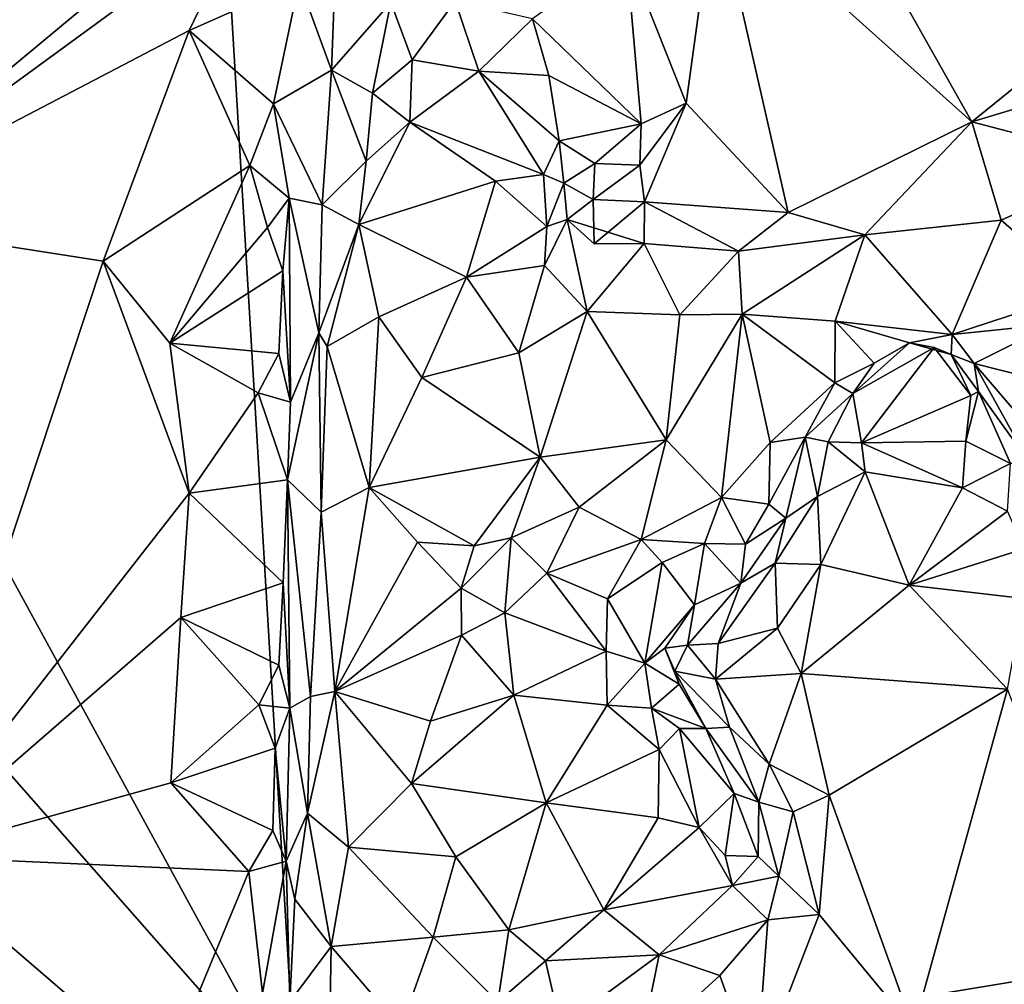
# Model space of a CAD drawing. Units: metres. Extents: x 23 to 28, y -11.5 to 6.6.
# Drawn here: x 24.7 to 25.6, y -8 to -7 of the extents above; entities that cross this region are included whole.
import ezdxf

# ---------------------------------------------------------------- set-up
doc = ezdxf.new("R2010")
doc.units = ezdxf.units.M

msp = doc.modelspace()

# ---------------------------------------------------------------- linework, layer by layer
at = {"layer": '1'}
for points in [[(27.59948, -7.65092, -1.48136), (24.74691, -4.67782, -1.49478), (26.08509, -4.52967, -1.50634)], [(23.83006, -6.03523, -1.46359), (24.74691, -4.67782, -1.49478), (24.95059, -8.08844, -1.46022)], [(27.59948, -7.65092, -1.48136), (24.95059, -8.08844, -1.46022), (24.74691, -4.67782, -1.49478)], [(23.76842, -6.74291, -1.4557), (23.83006, -6.03523, -1.46359), (24.95059, -8.08844, -1.46022)], [(24.59899, -6.54357, 0.19744), (24.49911, -7.23676, 0.1771), (24.83474, -6.69979, 0.19444)], [(24.83474, -6.69979, 0.19444), (24.49911, -7.23676, 0.1771), (24.92302, -6.88469, 0.19591)], [(24.53947, -8.05562, -1.45227), (23.76842, -6.74291, -1.4557), (24.95059, -8.08844, -1.46022)], [(25.35518, -6.9207, 0.49658), (25.6032, -7.14324, 0.50083), (25.44093, -6.85545, 0.49964)], [(25.44093, -6.85545, 0.49964), (25.6032, -7.14324, 0.50083), (25.81738, -6.96966, 0.48973)], [(24.92302, -6.88469, 0.19591), (24.49911, -7.23676, 0.1771), (24.90081, -6.94324, 0.19617)], [(25.26918, -6.97911, 0.48085), (25.32725, -7.12513, 0.48369), (25.35518, -6.9207, 0.49658)], [(25.35518, -6.9207, 0.49658), (25.32725, -7.12513, 0.48369), (25.42571, -7.23093, 0.49608)], [(25.35518, -6.9207, 0.49658), (25.42571, -7.23093, 0.49608), (25.6032, -7.14324, 0.50083)], [(24.49911, -7.23676, 0.1771), (24.84702, -7.05515, 0.19437), (24.90081, -6.94324, 0.19617)], [(24.90081, -6.94324, 0.19617), (24.84702, -7.05515, 0.19437), (24.95317, -7.00781, 0.2302)], [(25.81738, -6.96966, 0.48973), (25.6032, -7.14324, 0.50083), (25.79911, -7.08443, 0.48895)], [(24.95317, -7.00781, 0.2302), (24.98451, -7.09348, 0.41824), (24.98861, -6.98221, 0.41887)], [(24.98861, -6.98221, 0.41887), (24.98451, -7.09348, 0.41824), (25.04183, -7.02805, 0.46359)], [(25.17858, -7.04369, 0.46424), (25.28379, -7.14518, 0.4711), (25.26918, -6.97911, 0.48085)], [(25.26918, -6.97911, 0.48085), (25.28379, -7.14518, 0.4711), (25.32725, -7.12513, 0.48369)], [(24.84702, -7.05515, 0.19437), (24.92843, -7.12577, 0.20883), (24.95317, -7.00781, 0.2302)], [(24.95317, -7.00781, 0.2302), (24.92843, -7.12577, 0.20883), (24.98451, -7.09348, 0.41824)], [(24.98451, -7.09348, 0.41824), (25.02419, -7.11544, 0.43745), (25.04183, -7.02805, 0.46359)], [(25.04183, -7.02805, 0.46359), (25.02419, -7.11544, 0.43745), (25.06233, -7.08354, 0.44053)], [(25.04183, -7.02805, 0.46359), (25.06233, -7.08354, 0.44053), (25.10402, -7.02672, 0.45927)], [(25.10402, -7.02672, 0.45927), (25.06233, -7.08354, 0.44053), (25.12682, -7.09424, 0.45837)], [(25.10402, -7.02672, 0.45927), (25.12682, -7.09424, 0.45837), (25.17858, -7.04369, 0.46424)], [(25.17858, -7.04369, 0.46424), (25.12682, -7.09424, 0.45837), (25.19447, -7.09854, 0.47387)], [(25.17858, -7.04369, 0.46424), (25.19447, -7.09854, 0.47387), (25.28379, -7.14518, 0.4711)], [(24.49911, -7.23676, 0.1771), (24.7639, -7.27785, 0.1835), (24.84702, -7.05515, 0.19437)], [(24.84702, -7.05515, 0.19437), (24.7639, -7.27785, 0.1835), (24.90552, -7.18539, 0.19869)], [(24.84702, -7.05515, 0.19437), (24.90552, -7.18539, 0.19869), (24.92843, -7.12577, 0.20883)], [(25.02419, -7.11544, 0.43745), (25.06015, -7.14362, 0.43511), (25.06233, -7.08354, 0.44053)], [(25.06233, -7.08354, 0.44053), (25.06015, -7.14362, 0.43511), (25.12682, -7.09424, 0.45837)], [(25.6032, -7.14324, 0.50083), (25.75464, -7.18282, 0.49185), (25.79911, -7.08443, 0.48895)], [(24.92843, -7.12577, 0.20883), (24.97526, -7.22343, 0.40451), (24.98451, -7.09348, 0.41824)], [(24.98451, -7.09348, 0.41824), (24.97526, -7.22343, 0.40451), (25.01808, -7.18122, 0.42859)], [(24.98451, -7.09348, 0.41824), (25.01808, -7.18122, 0.42859), (25.02419, -7.11544, 0.43745)], [(25.12682, -7.09424, 0.45837), (25.06015, -7.14362, 0.43511), (25.18939, -7.1943, 0.50966)], [(25.12682, -7.09424, 0.45837), (25.18939, -7.1943, 0.50966), (25.20447, -7.16164, 0.51051)], [(25.19447, -7.09854, 0.47387), (25.12682, -7.09424, 0.45837), (25.20447, -7.16164, 0.51051)], [(25.19447, -7.09854, 0.47387), (25.20447, -7.16164, 0.51051), (25.28379, -7.14518, 0.4711)], [(25.02419, -7.11544, 0.43745), (25.01808, -7.18122, 0.42859), (25.06015, -7.14362, 0.43511)], [(25.28379, -7.14518, 0.4711), (25.28227, -7.185, 0.47664), (25.32725, -7.12513, 0.48369)], [(25.28227, -7.185, 0.47664), (25.28671, -7.22048, 0.48474), (25.32725, -7.12513, 0.48369)], [(25.32725, -7.12513, 0.48369), (25.28671, -7.22048, 0.48474), (25.42571, -7.23093, 0.49608)], [(24.92843, -7.12577, 0.20883), (24.90552, -7.18539, 0.19869), (24.94368, -7.21697, 0.23819)], [(24.92843, -7.12577, 0.20883), (24.94368, -7.21697, 0.23819), (24.97526, -7.22343, 0.40451)], [(25.01808, -7.18122, 0.42859), (25.01073, -7.24234, 0.45704), (25.06015, -7.14362, 0.43511)], [(25.06015, -7.14362, 0.43511), (25.01073, -7.24234, 0.45704), (25.14278, -7.20055, 0.56868)], [(25.18939, -7.1943, 0.50966), (25.06015, -7.14362, 0.43511), (25.14278, -7.20055, 0.56868)], [(25.42571, -7.23093, 0.49608), (25.49962, -7.25255, 0.50177), (25.6032, -7.14324, 0.50083)], [(25.6032, -7.14324, 0.50083), (25.49962, -7.25255, 0.50177), (25.63139, -7.23838, 0.50939)], [(25.6032, -7.14324, 0.50083), (25.63139, -7.23838, 0.50939), (25.75464, -7.18282, 0.49185)], [(25.23879, -7.18342, 0.4717), (25.28379, -7.14518, 0.4711), (25.20447, -7.16164, 0.51051)], [(25.23879, -7.18342, 0.4717), (25.28227, -7.185, 0.47664), (25.28379, -7.14518, 0.4711)], [(25.20447, -7.16164, 0.51051), (25.18939, -7.1943, 0.50966), (25.20907, -7.20239, 0.51845)], [(25.23879, -7.18342, 0.4717), (25.20447, -7.16164, 0.51051), (25.20907, -7.20239, 0.51845)], [(24.97526, -7.22343, 0.40451), (25.01073, -7.24234, 0.45704), (25.01808, -7.18122, 0.42859)], [(24.7639, -7.27785, 0.1835), (24.82819, -7.35705, 0.18677), (24.90552, -7.18539, 0.19869)], [(24.90552, -7.18539, 0.19869), (24.82819, -7.35705, 0.18677), (24.92264, -7.24535, 0.19997)], [(24.90552, -7.18539, 0.19869), (24.92264, -7.24535, 0.19997), (24.94368, -7.21697, 0.23819)], [(25.23721, -7.21839, 0.48999), (25.23879, -7.18342, 0.4717), (25.20907, -7.20239, 0.51845)], [(25.23879, -7.18342, 0.4717), (25.23721, -7.21839, 0.48999), (25.28227, -7.185, 0.47664)], [(25.23721, -7.21839, 0.48999), (25.28671, -7.22048, 0.48474), (25.28227, -7.185, 0.47664)], [(25.63139, -7.23838, 0.50939), (25.71107, -7.30718, 0.67033), (25.75464, -7.18282, 0.49185)], [(25.01073, -7.24234, 0.45704), (25.11475, -7.29326, 0.56622), (25.14278, -7.20055, 0.56868)], [(25.14278, -7.20055, 0.56868), (25.11475, -7.29326, 0.56622), (25.19264, -7.24425, 0.54557)], [(25.18939, -7.1943, 0.50966), (25.14278, -7.20055, 0.56868), (25.19264, -7.24425, 0.54557)], [(25.18939, -7.1943, 0.50966), (25.19264, -7.24425, 0.54557), (25.20907, -7.20239, 0.51845)], [(25.20907, -7.20239, 0.51845), (25.19264, -7.24425, 0.54557), (25.21209, -7.23768, 0.53746)], [(25.23721, -7.21839, 0.48999), (25.20907, -7.20239, 0.51845), (25.21209, -7.23768, 0.53746)], [(24.92264, -7.24535, 0.19997), (24.93746, -7.28731, 0.22222), (24.94368, -7.21697, 0.23819)], [(24.93746, -7.28731, 0.22222), (24.94487, -7.41402, 0.26167), (24.94368, -7.21697, 0.23819)], [(24.94368, -7.21697, 0.23819), (24.94487, -7.41402, 0.26167), (24.97215, -7.34706, 0.42803)], [(24.94368, -7.21697, 0.23819), (24.97215, -7.34706, 0.42803), (24.97526, -7.22343, 0.40451)], [(25.23835, -7.2613, 0.48906), (25.23721, -7.21839, 0.48999), (25.21209, -7.23768, 0.53746)], [(25.23721, -7.21839, 0.48999), (25.23835, -7.2613, 0.48906), (25.28671, -7.22048, 0.48474)], [(25.28671, -7.22048, 0.48474), (25.23835, -7.2613, 0.48906), (25.28652, -7.26095, 0.50978)], [(25.28671, -7.22048, 0.48474), (25.28652, -7.26095, 0.50978), (25.3776, -7.26808, 0.52003)], [(25.28671, -7.22048, 0.48474), (25.3776, -7.26808, 0.52003), (25.42571, -7.23093, 0.49608)], [(24.97526, -7.22343, 0.40451), (24.97215, -7.34706, 0.42803), (25.01073, -7.24234, 0.45704)], [(24.49911, -7.23676, 0.1771), (24.57298, -7.85281, 0.18812), (24.7639, -7.27785, 0.1835)], [(25.19264, -7.24425, 0.54557), (25.19038, -7.28214, 0.5835), (25.21209, -7.23768, 0.53746)], [(25.21209, -7.23768, 0.53746), (25.19038, -7.28214, 0.5835), (25.23134, -7.32653, 0.59492)], [(25.21209, -7.23768, 0.53746), (25.23134, -7.32653, 0.59492), (25.28652, -7.26095, 0.50978)], [(25.21209, -7.23768, 0.53746), (25.28652, -7.26095, 0.50978), (25.23835, -7.2613, 0.48906)], [(25.42571, -7.23093, 0.49608), (25.3776, -7.26808, 0.52003), (25.49962, -7.25255, 0.50177)], [(25.58418, -7.34864, 0.61051), (25.63139, -7.23838, 0.50939), (25.49962, -7.25255, 0.50177)], [(25.63139, -7.23838, 0.50939), (25.58418, -7.34864, 0.61051), (25.71107, -7.30718, 0.67033)], [(24.92264, -7.24535, 0.19997), (24.82819, -7.35705, 0.18677), (24.93746, -7.28731, 0.22222)], [(24.97215, -7.34706, 0.42803), (24.98037, -7.36033, 0.45902), (25.01073, -7.24234, 0.45704)], [(25.01073, -7.24234, 0.45704), (24.98037, -7.36033, 0.45902), (25.03012, -7.33155, 0.50737)], [(25.01073, -7.24234, 0.45704), (25.03012, -7.33155, 0.50737), (25.11475, -7.29326, 0.56622)], [(25.19264, -7.24425, 0.54557), (25.11475, -7.29326, 0.56622), (25.19038, -7.28214, 0.5835)], [(25.3776, -7.26808, 0.52003), (25.38138, -7.32913, 0.60281), (25.49962, -7.25255, 0.50177)], [(25.38138, -7.32913, 0.60281), (25.47115, -7.33572, 0.60394), (25.49962, -7.25255, 0.50177)], [(25.47115, -7.33572, 0.60394), (25.58418, -7.34864, 0.61051), (25.49962, -7.25255, 0.50177)], [(25.28652, -7.26095, 0.50978), (25.23134, -7.32653, 0.59492), (25.32085, -7.32979, 0.59157)], [(25.28652, -7.26095, 0.50978), (25.32085, -7.32979, 0.59157), (25.3776, -7.26808, 0.52003)], [(25.32085, -7.32979, 0.59157), (25.38138, -7.32913, 0.60281), (25.3776, -7.26808, 0.52003)], [(24.7639, -7.27785, 0.1835), (24.57298, -7.85281, 0.18812), (24.84689, -7.50208, 0.19443)], [(24.7639, -7.27785, 0.1835), (24.84689, -7.50208, 0.19443), (24.82819, -7.35705, 0.18677)], [(24.82819, -7.35705, 0.18677), (24.93341, -7.36703, 0.21653), (24.93746, -7.28731, 0.22222)], [(24.93746, -7.28731, 0.22222), (24.93341, -7.36703, 0.21653), (24.94487, -7.41402, 0.26167)], [(25.11475, -7.29326, 0.56622), (25.16536, -7.36656, 0.59221), (25.19038, -7.28214, 0.5835)], [(25.16536, -7.36656, 0.59221), (25.23134, -7.32653, 0.59492), (25.19038, -7.28214, 0.5835)], [(25.03012, -7.33155, 0.50737), (25.07184, -7.39018, 0.54304), (25.11475, -7.29326, 0.56622)], [(25.07184, -7.39018, 0.54304), (25.16536, -7.36656, 0.59221), (25.11475, -7.29326, 0.56622)], [(25.58418, -7.34864, 0.61051), (25.68119, -7.33885, 0.68032), (25.71107, -7.30718, 0.67033)], [(25.03012, -7.33155, 0.50737), (24.98037, -7.36033, 0.45902), (25.0208, -7.49662, 0.50776)], [(25.03012, -7.33155, 0.50737), (25.0208, -7.49662, 0.50776), (25.07184, -7.39018, 0.54304)], [(25.16536, -7.36656, 0.59221), (25.18607, -7.4671, 0.58491), (25.23134, -7.32653, 0.59492)], [(25.23134, -7.32653, 0.59492), (25.18607, -7.4671, 0.58491), (25.30788, -7.45043, 0.60498)], [(25.23134, -7.32653, 0.59492), (25.30788, -7.45043, 0.60498), (25.32085, -7.32979, 0.59157)], [(25.30788, -7.45043, 0.60498), (25.36122, -7.50631, 0.62033), (25.38138, -7.32913, 0.60281)], [(25.30788, -7.45043, 0.60498), (25.38138, -7.32913, 0.60281), (25.32085, -7.32979, 0.59157)], [(25.38138, -7.32913, 0.60281), (25.36122, -7.50631, 0.62033), (25.40819, -7.45306, 0.61057)], [(25.38138, -7.32913, 0.60281), (25.40819, -7.45306, 0.61057), (25.47068, -7.39537, 0.60306)], [(25.38138, -7.32913, 0.60281), (25.47068, -7.39537, 0.60306), (25.47115, -7.33572, 0.60394)], [(25.47115, -7.33572, 0.60394), (25.47068, -7.39537, 0.60306), (25.50863, -7.37639, 0.57189)], [(25.47115, -7.33572, 0.60394), (25.50863, -7.37639, 0.57189), (25.54289, -7.3569, 0.56721)], [(25.47115, -7.33572, 0.60394), (25.54289, -7.3569, 0.56721), (25.58418, -7.34864, 0.61051)], [(25.58418, -7.34864, 0.61051), (25.60523, -7.37677, 0.62735), (25.68119, -7.33885, 0.68032)], [(25.60523, -7.37677, 0.62735), (25.65899, -7.39033, 0.67845), (25.68119, -7.33885, 0.68032)], [(24.94487, -7.41402, 0.26167), (24.94177, -7.48921, 0.24911), (24.97215, -7.34706, 0.42803)], [(24.97215, -7.34706, 0.42803), (24.94177, -7.48921, 0.24911), (24.97429, -7.52054, 0.45626)], [(24.97215, -7.34706, 0.42803), (24.97429, -7.52054, 0.45626), (24.98037, -7.36033, 0.45902)], [(25.58418, -7.34864, 0.61051), (25.54289, -7.3569, 0.56721), (25.58318, -7.36802, 0.5765)], [(25.58418, -7.34864, 0.61051), (25.58318, -7.36802, 0.5765), (25.60523, -7.37677, 0.62735)], [(24.82819, -7.35705, 0.18677), (24.84689, -7.50208, 0.19443), (24.91345, -7.40513, 0.1973)], [(24.91345, -7.40513, 0.1973), (24.93341, -7.36703, 0.21653), (24.82819, -7.35705, 0.18677)], [(24.98037, -7.36033, 0.45902), (24.97429, -7.52054, 0.45626), (25.0208, -7.49662, 0.50776)], [(25.50863, -7.37639, 0.57189), (25.48829, -7.40572, 0.55345), (25.54289, -7.3569, 0.56721)], [(25.54289, -7.3569, 0.56721), (25.48829, -7.40572, 0.55345), (25.56659, -7.3613, 0.53904)], [(25.48829, -7.40572, 0.55345), (25.49646, -7.4535, 0.50972), (25.56659, -7.3613, 0.53904)], [(25.56659, -7.3613, 0.53904), (25.49646, -7.4535, 0.50972), (25.60217, -7.40772, 0.53183)], [(25.54289, -7.3569, 0.56721), (25.56659, -7.3613, 0.53904), (25.58318, -7.36802, 0.5765)], [(25.58318, -7.36802, 0.5765), (25.56659, -7.3613, 0.53904), (25.60217, -7.40772, 0.53183)], [(24.93341, -7.36703, 0.21653), (24.91345, -7.40513, 0.1973), (24.94487, -7.41402, 0.26167)], [(25.07184, -7.39018, 0.54304), (25.18607, -7.4671, 0.58491), (25.16536, -7.36656, 0.59221)], [(25.60523, -7.37677, 0.62735), (25.58318, -7.36802, 0.5765), (25.6097, -7.40373, 0.56719)], [(25.6097, -7.40373, 0.56719), (25.58318, -7.36802, 0.5765), (25.60217, -7.40772, 0.53183)], [(25.47068, -7.39537, 0.60306), (25.48829, -7.40572, 0.55345), (25.50863, -7.37639, 0.57189)], [(25.60523, -7.37677, 0.62735), (25.6097, -7.40373, 0.56719), (25.65654, -7.46903, 0.64071)], [(25.60523, -7.37677, 0.62735), (25.65928, -7.43944, 0.66605), (25.65899, -7.39033, 0.67845)], [(25.60523, -7.37677, 0.62735), (25.65654, -7.46903, 0.64071), (25.65928, -7.43944, 0.66605)], [(25.07184, -7.39018, 0.54304), (25.0208, -7.49662, 0.50776), (25.18607, -7.4671, 0.58491)], [(25.40819, -7.45306, 0.61057), (25.44225, -7.44808, 0.58326), (25.47068, -7.39537, 0.60306)], [(25.47068, -7.39537, 0.60306), (25.44225, -7.44808, 0.58326), (25.48829, -7.40572, 0.55345)], [(24.91345, -7.40513, 0.1973), (24.84689, -7.50208, 0.19443), (24.94177, -7.48921, 0.24911)], [(24.91345, -7.40513, 0.1973), (24.94177, -7.48921, 0.24911), (24.94487, -7.41402, 0.26167)], [(25.44225, -7.44808, 0.58326), (25.46443, -7.45245, 0.53585), (25.48829, -7.40572, 0.55345)], [(25.48829, -7.40572, 0.55345), (25.46443, -7.45245, 0.53585), (25.49646, -7.4535, 0.50972)], [(25.49646, -7.4535, 0.50972), (25.59746, -7.45187, 0.53043), (25.60217, -7.40772, 0.53183)], [(25.59746, -7.45187, 0.53043), (25.6097, -7.40373, 0.56719), (25.60217, -7.40772, 0.53183)], [(25.6097, -7.40373, 0.56719), (25.59746, -7.45187, 0.53043), (25.64035, -7.47353, 0.5635)], [(25.65654, -7.46903, 0.64071), (25.6097, -7.40373, 0.56719), (25.64035, -7.47353, 0.5635)], [(25.40819, -7.45306, 0.61057), (25.40695, -7.51257, 0.6117), (25.44225, -7.44808, 0.58326)], [(25.40695, -7.51257, 0.6117), (25.42338, -7.52629, 0.57807), (25.44225, -7.44808, 0.58326)], [(25.44225, -7.44808, 0.58326), (25.42338, -7.52629, 0.57807), (25.45401, -7.50538, 0.52546)], [(25.44225, -7.44808, 0.58326), (25.45401, -7.50538, 0.52546), (25.46443, -7.45245, 0.53585)], [(25.18607, -7.4671, 0.58491), (25.22371, -7.51568, 0.58713), (25.30788, -7.45043, 0.60498)], [(25.22371, -7.51568, 0.58713), (25.28354, -7.54672, 0.62001), (25.30788, -7.45043, 0.60498)], [(25.36122, -7.50631, 0.62033), (25.30788, -7.45043, 0.60498), (25.28354, -7.54672, 0.62001)], [(25.36122, -7.50631, 0.62033), (25.40695, -7.51257, 0.6117), (25.40819, -7.45306, 0.61057)], [(25.46443, -7.45245, 0.53585), (25.45401, -7.50538, 0.52546), (25.50006, -7.48132, 0.50349)], [(25.46443, -7.45245, 0.53585), (25.50006, -7.48132, 0.50349), (25.49646, -7.4535, 0.50972)], [(25.49646, -7.4535, 0.50972), (25.59418, -7.49695, 0.514), (25.59746, -7.45187, 0.53043)], [(25.49646, -7.4535, 0.50972), (25.50006, -7.48132, 0.50349), (25.59418, -7.49695, 0.514)], [(25.59746, -7.45187, 0.53043), (25.59418, -7.49695, 0.514), (25.64035, -7.47353, 0.5635)], [(25.0208, -7.49662, 0.50776), (25.12218, -7.55289, 0.54067), (25.18607, -7.4671, 0.58491)], [(25.18607, -7.4671, 0.58491), (25.12218, -7.55289, 0.54067), (25.15788, -7.5452, 0.56833)], [(25.18607, -7.4671, 0.58491), (25.15788, -7.5452, 0.56833), (25.22371, -7.51568, 0.58713)], [(25.59418, -7.49695, 0.514), (25.63764, -7.51931, 0.52577), (25.64035, -7.47353, 0.5635)], [(25.45401, -7.50538, 0.52546), (25.45729, -7.57093, 0.51137), (25.50006, -7.48132, 0.50349)], [(25.50006, -7.48132, 0.50349), (25.45729, -7.57093, 0.51137), (25.54268, -7.59094, 0.50753)], [(25.50006, -7.48132, 0.50349), (25.54268, -7.59094, 0.50753), (25.59418, -7.49695, 0.514)], [(24.84689, -7.50208, 0.19443), (24.93775, -7.58879, 0.23641), (24.94177, -7.48921, 0.24911)], [(24.93775, -7.58879, 0.23641), (24.94407, -7.70984, 0.28532), (24.94177, -7.48921, 0.24911)], [(24.94177, -7.48921, 0.24911), (24.94407, -7.70984, 0.28532), (24.96405, -7.69863, 0.4202)], [(24.94177, -7.48921, 0.24911), (24.96405, -7.69863, 0.4202), (24.97429, -7.52054, 0.45626)], [(24.97429, -7.52054, 0.45626), (24.98762, -7.69366, 0.45767), (25.0208, -7.49662, 0.50776)], [(25.0208, -7.49662, 0.50776), (24.98762, -7.69366, 0.45767), (25.0675, -7.54936, 0.52419)], [(25.0208, -7.49662, 0.50776), (25.0675, -7.54936, 0.52419), (25.12218, -7.55289, 0.54067)], [(24.84689, -7.50208, 0.19443), (24.57298, -7.85281, 0.18812), (24.83872, -7.62212, 0.20106)], [(24.84689, -7.50208, 0.19443), (24.83872, -7.62212, 0.20106), (24.93775, -7.58879, 0.23641)], [(25.42338, -7.52629, 0.57807), (25.4131, -7.56979, 0.52331), (25.45401, -7.50538, 0.52546)], [(25.45401, -7.50538, 0.52546), (25.4131, -7.56979, 0.52331), (25.45729, -7.57093, 0.51137)], [(25.59418, -7.49695, 0.514), (25.54268, -7.59094, 0.50753), (25.63764, -7.51931, 0.52577)], [(25.15788, -7.5452, 0.56833), (25.19258, -7.57925, 0.60536), (25.22371, -7.51568, 0.58713)], [(25.22371, -7.51568, 0.58713), (25.19258, -7.57925, 0.60536), (25.28354, -7.54672, 0.62001)], [(25.28354, -7.54672, 0.62001), (25.34496, -7.55065, 0.6218), (25.36122, -7.50631, 0.62033)], [(25.36122, -7.50631, 0.62033), (25.34496, -7.55065, 0.6218), (25.3844, -7.55124, 0.60591)], [(25.36122, -7.50631, 0.62033), (25.3844, -7.55124, 0.60591), (25.40695, -7.51257, 0.6117)], [(25.40695, -7.51257, 0.6117), (25.3844, -7.55124, 0.60591), (25.42338, -7.52629, 0.57807)], [(24.97429, -7.52054, 0.45626), (24.96405, -7.69863, 0.4202), (24.98762, -7.69366, 0.45767)], [(25.63764, -7.51931, 0.52577), (25.54268, -7.59094, 0.50753), (25.65375, -7.55586, 0.5351)], [(25.3844, -7.55124, 0.60591), (25.37987, -7.58902, 0.55897), (25.42338, -7.52629, 0.57807)], [(25.42338, -7.52629, 0.57807), (25.37987, -7.58902, 0.55897), (25.4131, -7.56979, 0.52331)], [(25.0675, -7.54936, 0.52419), (24.98762, -7.69366, 0.45767), (25.10956, -7.59392, 0.56419)], [(25.0675, -7.54936, 0.52419), (25.10956, -7.59392, 0.56419), (25.12218, -7.55289, 0.54067)], [(25.12218, -7.55289, 0.54067), (25.10956, -7.59392, 0.56419), (25.15788, -7.5452, 0.56833)], [(25.10956, -7.59392, 0.56419), (25.15176, -7.61751, 0.59689), (25.15788, -7.5452, 0.56833)], [(25.15788, -7.5452, 0.56833), (25.15176, -7.61751, 0.59689), (25.19258, -7.57925, 0.60536)], [(25.19258, -7.57925, 0.60536), (25.25109, -7.60414, 0.61631), (25.28354, -7.54672, 0.62001)], [(25.28354, -7.54672, 0.62001), (25.25109, -7.60414, 0.61631), (25.30381, -7.56917, 0.62114)], [(25.28354, -7.54672, 0.62001), (25.30381, -7.56917, 0.62114), (25.34496, -7.55065, 0.6218)], [(25.30381, -7.56917, 0.62114), (25.33512, -7.60998, 0.58589), (25.34496, -7.55065, 0.6218)], [(25.34496, -7.55065, 0.6218), (25.33512, -7.60998, 0.58589), (25.37987, -7.58902, 0.55897)], [(25.34496, -7.55065, 0.6218), (25.37987, -7.58902, 0.55897), (25.3844, -7.55124, 0.60591)], [(25.54268, -7.59094, 0.50753), (25.65322, -7.60376, 0.5241), (25.65375, -7.55586, 0.5351)], [(25.25109, -7.60414, 0.61631), (25.28718, -7.66613, 0.59512), (25.30381, -7.56917, 0.62114)], [(25.30381, -7.56917, 0.62114), (25.28718, -7.66613, 0.59512), (25.33512, -7.60998, 0.58589)], [(25.37987, -7.58902, 0.55897), (25.3581, -7.64722, 0.49709), (25.4131, -7.56979, 0.52331)], [(25.4131, -7.56979, 0.52331), (25.3581, -7.64722, 0.49709), (25.4155, -7.63232, 0.50986)], [(25.4131, -7.56979, 0.52331), (25.4155, -7.63232, 0.50986), (25.45729, -7.57093, 0.51137)], [(25.4155, -7.63232, 0.50986), (25.43824, -7.67637, 0.50468), (25.45729, -7.57093, 0.51137)], [(25.45729, -7.57093, 0.51137), (25.43824, -7.67637, 0.50468), (25.54268, -7.59094, 0.50753)], [(25.19258, -7.57925, 0.60536), (25.15176, -7.61751, 0.59689), (25.24972, -7.65454, 0.60988)], [(25.19258, -7.57925, 0.60536), (25.24972, -7.65454, 0.60988), (25.25109, -7.60414, 0.61631)], [(24.83872, -7.62212, 0.20106), (24.93365, -7.66812, 0.22249), (24.93775, -7.58879, 0.23641)], [(24.93775, -7.58879, 0.23641), (24.93365, -7.66812, 0.22249), (24.94407, -7.70984, 0.28532)], [(25.33512, -7.60998, 0.58589), (25.32841, -7.64901, 0.52463), (25.37987, -7.58902, 0.55897)], [(25.32841, -7.64901, 0.52463), (25.3581, -7.64722, 0.49709), (25.37987, -7.58902, 0.55897)], [(25.54268, -7.59094, 0.50753), (25.43824, -7.67637, 0.50468), (25.63762, -7.69149, 0.52818)], [(25.54268, -7.59094, 0.50753), (25.63762, -7.69149, 0.52818), (25.65322, -7.60376, 0.5241)], [(24.98762, -7.69366, 0.45767), (25.11005, -7.63937, 0.57041), (25.10956, -7.59392, 0.56419)], [(25.10956, -7.59392, 0.56419), (25.11005, -7.63937, 0.57041), (25.15176, -7.61751, 0.59689)], [(25.25109, -7.60414, 0.61631), (25.24972, -7.65454, 0.60988), (25.28718, -7.66613, 0.59512)], [(25.28718, -7.66613, 0.59512), (25.30634, -7.65169, 0.58406), (25.33512, -7.60998, 0.58589)], [(25.33512, -7.60998, 0.58589), (25.30634, -7.65169, 0.58406), (25.32841, -7.64901, 0.52463)], [(25.11005, -7.63937, 0.57041), (25.16062, -7.69717, 0.58023), (25.15176, -7.61751, 0.59689)], [(25.15176, -7.61751, 0.59689), (25.16062, -7.69717, 0.58023), (25.24972, -7.65454, 0.60988)], [(24.83872, -7.62212, 0.20106), (24.57298, -7.85281, 0.18812), (24.82914, -7.782, 0.20552)], [(24.83872, -7.62212, 0.20106), (24.82914, -7.782, 0.20552), (24.91433, -7.70642, 0.20763)], [(24.93365, -7.66812, 0.22249), (24.83872, -7.62212, 0.20106), (24.91433, -7.70642, 0.20763)], [(24.98762, -7.69366, 0.45767), (25.07994, -7.72231, 0.54452), (25.11005, -7.63937, 0.57041)], [(25.11005, -7.63937, 0.57041), (25.07994, -7.72231, 0.54452), (25.16062, -7.69717, 0.58023)], [(25.3581, -7.64722, 0.49709), (25.35548, -7.68165, 0.51128), (25.4155, -7.63232, 0.50986)], [(25.4155, -7.63232, 0.50986), (25.35548, -7.68165, 0.51128), (25.43824, -7.67637, 0.50468)], [(25.32841, -7.64901, 0.52463), (25.35548, -7.68165, 0.51128), (25.3581, -7.64722, 0.49709)], [(24.95059, -8.08844, -1.46022), (27.59948, -7.65092, -1.48136), (25.70466, -8.12959, -1.47271)], [(25.24972, -7.65454, 0.60988), (25.16062, -7.69717, 0.58023), (25.25076, -7.70673, 0.61119)], [(25.24972, -7.65454, 0.60988), (25.25076, -7.70673, 0.61119), (25.28718, -7.66613, 0.59512)], [(25.30634, -7.65169, 0.58406), (25.28718, -7.66613, 0.59512), (25.32026, -7.68657, 0.57142)], [(25.30634, -7.65169, 0.58406), (25.31618, -7.6741, 0.54623), (25.32841, -7.64901, 0.52463)], [(25.31618, -7.6741, 0.54623), (25.30634, -7.65169, 0.58406), (25.32026, -7.68657, 0.57142)], [(25.32841, -7.64901, 0.52463), (25.31618, -7.6741, 0.54623), (25.35548, -7.68165, 0.51128)], [(25.28718, -7.66613, 0.59512), (25.25076, -7.70673, 0.61119), (25.29368, -7.70978, 0.6028)], [(25.28718, -7.66613, 0.59512), (25.29368, -7.70978, 0.6028), (25.32026, -7.68657, 0.57142)], [(24.91433, -7.70642, 0.20763), (24.94407, -7.70984, 0.28532), (24.93365, -7.66812, 0.22249)], [(25.31618, -7.6741, 0.54623), (25.32026, -7.68657, 0.57142), (25.34615, -7.72929, 0.58282)], [(25.35548, -7.68165, 0.51128), (25.31618, -7.6741, 0.54623), (25.36903, -7.72796, 0.53265)], [(25.31618, -7.6741, 0.54623), (25.34615, -7.72929, 0.58282), (25.36903, -7.72796, 0.53265)], [(25.35548, -7.68165, 0.51128), (25.40724, -7.76391, 0.52185), (25.43824, -7.67637, 0.50468)], [(25.43824, -7.67637, 0.50468), (25.40724, -7.76391, 0.52185), (25.46538, -7.79386, 0.52595)], [(25.43824, -7.67637, 0.50468), (25.46538, -7.79386, 0.52595), (25.63762, -7.69149, 0.52818)], [(25.32026, -7.68657, 0.57142), (25.29368, -7.70978, 0.6028), (25.34615, -7.72929, 0.58282)], [(25.35548, -7.68165, 0.51128), (25.36903, -7.72796, 0.53265), (25.40724, -7.76391, 0.52185)], [(24.96117, -7.81129, 0.39215), (25.00073, -7.84408, 0.4431), (24.98762, -7.69366, 0.45767)], [(24.96405, -7.69863, 0.4202), (24.96117, -7.81129, 0.39215), (24.98762, -7.69366, 0.45767)], [(24.98762, -7.69366, 0.45767), (25.00073, -7.84408, 0.4431), (25.06179, -7.78248, 0.51059)], [(24.98762, -7.69366, 0.45767), (25.06179, -7.78248, 0.51059), (25.07994, -7.72231, 0.54452)], [(25.46538, -7.79386, 0.52595), (25.54665, -8.01948, 0.54674), (25.63762, -7.69149, 0.52818)], [(25.63762, -7.69149, 0.52818), (25.54665, -8.01948, 0.54674), (25.75434, -7.99137, 0.53121)], [(24.94407, -7.70984, 0.28532), (24.96117, -7.81129, 0.39215), (24.96405, -7.69863, 0.4202)], [(25.07994, -7.72231, 0.54452), (25.06179, -7.78248, 0.51059), (25.16062, -7.69717, 0.58023)], [(25.06179, -7.78248, 0.51059), (25.19185, -7.80107, 0.5667), (25.16062, -7.69717, 0.58023)], [(25.16062, -7.69717, 0.58023), (25.19185, -7.80107, 0.5667), (25.25076, -7.70673, 0.61119)], [(24.91433, -7.70642, 0.20763), (24.82914, -7.782, 0.20552), (24.92985, -7.74825, 0.22546)], [(24.91433, -7.70642, 0.20763), (24.92985, -7.74825, 0.22546), (24.94407, -7.70984, 0.28532)], [(24.92985, -7.74825, 0.22546), (24.94049, -7.85762, 0.26094), (24.94407, -7.70984, 0.28532)], [(24.94407, -7.70984, 0.28532), (24.94049, -7.85762, 0.26094), (24.96117, -7.81129, 0.39215)], [(25.25076, -7.70673, 0.61119), (25.19185, -7.80107, 0.5667), (25.30097, -7.74952, 0.62589)], [(25.29368, -7.70978, 0.6028), (25.25076, -7.70673, 0.61119), (25.30097, -7.74952, 0.62589)], [(25.29368, -7.70978, 0.6028), (25.30097, -7.74952, 0.62589), (25.32072, -7.7293, 0.63301)], [(25.29368, -7.70978, 0.6028), (25.32072, -7.7293, 0.63301), (25.34615, -7.72929, 0.58282)], [(25.32072, -7.7293, 0.63301), (25.30097, -7.74952, 0.62589), (25.33982, -7.82491, 0.6502)], [(25.34615, -7.72929, 0.58282), (25.32072, -7.7293, 0.63301), (25.37348, -7.79231, 0.63334)], [(25.32072, -7.7293, 0.63301), (25.33982, -7.82491, 0.6502), (25.37348, -7.79231, 0.63334)], [(25.36903, -7.72796, 0.53265), (25.34615, -7.72929, 0.58282), (25.39718, -7.80064, 0.56619)], [(25.34615, -7.72929, 0.58282), (25.37348, -7.79231, 0.63334), (25.39718, -7.80064, 0.56619)], [(25.36903, -7.72796, 0.53265), (25.39718, -7.80064, 0.56619), (25.40724, -7.76391, 0.52185)], [(24.82914, -7.782, 0.20552), (24.92776, -7.82801, 0.21884), (24.92985, -7.74825, 0.22546)], [(24.92985, -7.74825, 0.22546), (24.92776, -7.82801, 0.21884), (24.94049, -7.85762, 0.26094)], [(25.19185, -7.80107, 0.5667), (25.30012, -7.81558, 0.63766), (25.30097, -7.74952, 0.62589)], [(25.30097, -7.74952, 0.62589), (25.30012, -7.81558, 0.63766), (25.33982, -7.82491, 0.6502)], [(25.39718, -7.80064, 0.56619), (25.43043, -7.81005, 0.53371), (25.40724, -7.76391, 0.52185)], [(25.40724, -7.76391, 0.52185), (25.43043, -7.81005, 0.53371), (25.46538, -7.79386, 0.52595)], [(24.57298, -7.85281, 0.18812), (24.90456, -7.86756, 0.20888), (24.82914, -7.782, 0.20552)], [(24.82914, -7.782, 0.20552), (24.90456, -7.86756, 0.20888), (24.92776, -7.82801, 0.21884)], [(25.06179, -7.78248, 0.51059), (25.00073, -7.84408, 0.4431), (25.10456, -7.85322, 0.51378)], [(25.06179, -7.78248, 0.51059), (25.10456, -7.85322, 0.51378), (25.19185, -7.80107, 0.5667)], [(25.10456, -7.85322, 0.51378), (25.15573, -7.92385, 0.5423), (25.19185, -7.80107, 0.5667)], [(25.19185, -7.80107, 0.5667), (25.15573, -7.92385, 0.5423), (25.24746, -7.90443, 0.58872)], [(25.30012, -7.81558, 0.63766), (25.19185, -7.80107, 0.5667), (25.24746, -7.90443, 0.58872)], [(25.33982, -7.82491, 0.6502), (25.36493, -7.85198, 0.63613), (25.37348, -7.79231, 0.63334)], [(25.37348, -7.79231, 0.63334), (25.36493, -7.85198, 0.63613), (25.39656, -7.85314, 0.61303)], [(25.37348, -7.79231, 0.63334), (25.39656, -7.85314, 0.61303), (25.39718, -7.80064, 0.56619)], [(25.39718, -7.80064, 0.56619), (25.39656, -7.85314, 0.61303), (25.41654, -7.87195, 0.55369)], [(25.39718, -7.80064, 0.56619), (25.41654, -7.87195, 0.55369), (25.43043, -7.81005, 0.53371)], [(25.43043, -7.81005, 0.53371), (25.45567, -7.90907, 0.5363), (25.46538, -7.79386, 0.52595)], [(25.45567, -7.90907, 0.5363), (25.54665, -8.01948, 0.54674), (25.46538, -7.79386, 0.52595)], [(25.43043, -7.81005, 0.53371), (25.41654, -7.87195, 0.55369), (25.45567, -7.90907, 0.5363)], [(24.94049, -7.85762, 0.26094), (24.94887, -7.89427, 0.32278), (24.96117, -7.81129, 0.39215)], [(24.96117, -7.81129, 0.39215), (24.94887, -7.89427, 0.32278), (24.98422, -7.93989, 0.39814)], [(24.96117, -7.81129, 0.39215), (24.98422, -7.93989, 0.39814), (25.00073, -7.84408, 0.4431)], [(25.24746, -7.90443, 0.58872), (25.33982, -7.82491, 0.6502), (25.30012, -7.81558, 0.63766)], [(24.92776, -7.82801, 0.21884), (24.90456, -7.86756, 0.20888), (24.94049, -7.85762, 0.26094)], [(25.33982, -7.82491, 0.6502), (25.24746, -7.90443, 0.58872), (25.37194, -7.8811, 0.60869)], [(25.33982, -7.82491, 0.6502), (25.37194, -7.8811, 0.60869), (25.36493, -7.85198, 0.63613)], [(25.00073, -7.84408, 0.4431), (24.98422, -7.93989, 0.39814), (25.08262, -7.93082, 0.49178)], [(25.00073, -7.84408, 0.4431), (25.08262, -7.93082, 0.49178), (25.10456, -7.85322, 0.51378)], [(24.57298, -7.85281, 0.18812), (24.56675, -8.98635, 0.21256), (24.82209, -8.06681, 0.20487)], [(24.57298, -7.85281, 0.18812), (24.82209, -8.06681, 0.20487), (24.90456, -7.86756, 0.20888)], [(24.90456, -7.86756, 0.20888), (24.91762, -7.98495, 0.21382), (24.94049, -7.85762, 0.26094)], [(24.94049, -7.85762, 0.26094), (24.91762, -7.98495, 0.21382), (24.94403, -7.99355, 0.30551)], [(24.94049, -7.85762, 0.26094), (24.94403, -7.99355, 0.30551), (24.94887, -7.89427, 0.32278)], [(25.10456, -7.85322, 0.51378), (25.08262, -7.93082, 0.49178), (25.15573, -7.92385, 0.5423)], [(25.36493, -7.85198, 0.63613), (25.37194, -7.8811, 0.60869), (25.39656, -7.85314, 0.61303)], [(25.39656, -7.85314, 0.61303), (25.37194, -7.8811, 0.60869), (25.41654, -7.87195, 0.55369)], [(24.90456, -7.86756, 0.20888), (24.82209, -8.06681, 0.20487), (24.91762, -7.98495, 0.21382)], [(25.37194, -7.8811, 0.60869), (25.40609, -7.91435, 0.53518), (25.41654, -7.87195, 0.55369)], [(25.41654, -7.87195, 0.55369), (25.40609, -7.91435, 0.53518), (25.45567, -7.90907, 0.5363)], [(25.24746, -7.90443, 0.58872), (25.30096, -7.94805, 0.52803), (25.37194, -7.8811, 0.60869)], [(25.37194, -7.8811, 0.60869), (25.30096, -7.94805, 0.52803), (25.40609, -7.91435, 0.53518)], [(24.94887, -7.89427, 0.32278), (24.94403, -7.99355, 0.30551), (24.98422, -7.93989, 0.39814)], [(25.15573, -7.92385, 0.5423), (25.19105, -7.9537, 0.53895), (25.24746, -7.90443, 0.58872)], [(25.24746, -7.90443, 0.58872), (25.19105, -7.9537, 0.53895), (25.30096, -7.94805, 0.52803)], [(25.30096, -7.94805, 0.52803), (25.35963, -7.96809, 0.51946), (25.40609, -7.91435, 0.53518)], [(25.35963, -7.96809, 0.51946), (25.39463, -8.06648, 0.52692), (25.40609, -7.91435, 0.53518)], [(25.40609, -7.91435, 0.53518), (25.39463, -8.06648, 0.52692), (25.45567, -7.90907, 0.5363)], [(25.45567, -7.90907, 0.5363), (25.39463, -8.06648, 0.52692), (25.54665, -8.01948, 0.54674)], [(25.08262, -7.93082, 0.49178), (25.14512, -7.99332, 0.50559), (25.15573, -7.92385, 0.5423)], [(25.15573, -7.92385, 0.5423), (25.14512, -7.99332, 0.50559), (25.19105, -7.9537, 0.53895)], [(24.98422, -7.93989, 0.39814), (25.05131, -8.01868, 0.45095), (25.08262, -7.93082, 0.49178)], [(25.08262, -7.93082, 0.49178), (25.05131, -8.01868, 0.45095), (25.14512, -7.99332, 0.50559)], [(24.98422, -7.93989, 0.39814), (24.94403, -7.99355, 0.30551), (24.98205, -8.05082, 0.38658)], [(24.98422, -7.93989, 0.39814), (24.98205, -8.05082, 0.38658), (25.05131, -8.01868, 0.45095)], [(25.19105, -7.9537, 0.53895), (25.20588, -8.01796, 0.4914), (25.30096, -7.94805, 0.52803)], [(25.30096, -7.94805, 0.52803), (25.20588, -8.01796, 0.4914), (25.28282, -8.03811, 0.5083)], [(25.30096, -7.94805, 0.52803), (25.28282, -8.03811, 0.5083), (25.35963, -7.96809, 0.51946)], [(25.19105, -7.9537, 0.53895), (25.14512, -7.99332, 0.50559), (25.20588, -8.01796, 0.4914)], [(25.35963, -7.96809, 0.51946), (25.28282, -8.03811, 0.5083), (25.39463, -8.06648, 0.52692)]]:
    msp.add_3dface(points, dxfattribs=at)

doc.saveas('drawing.dxf')
